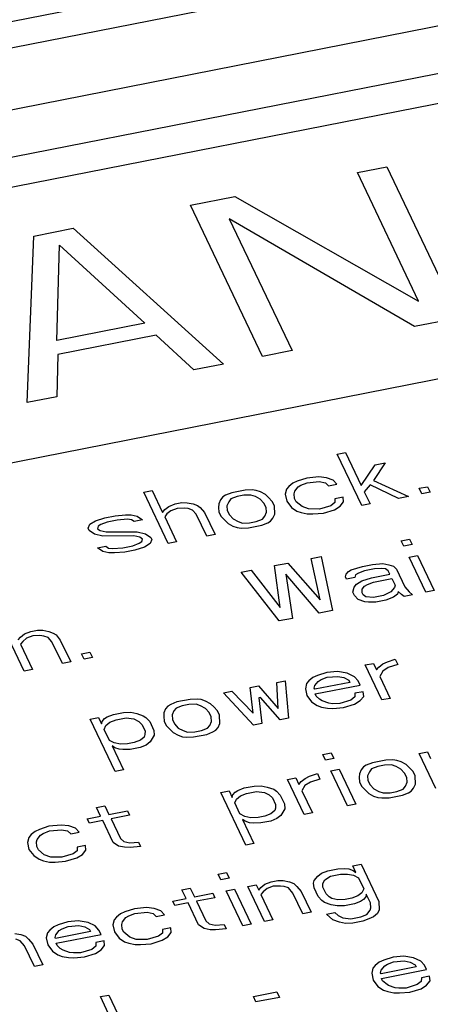
# Paper-space layout '10004651208_1_4' of a CAD drawing. Units: inches. Extents: x 0 to 34, y 0 to 22.
# Drawn here: x 21.3 to 21.6, y 14.6 to 15.3 of the extents above; entities that cross this region are included whole.
import ezdxf

# ---------------------------------------------------------------- set-up
doc = ezdxf.new("R2010")
doc.units = ezdxf.units.IN
doc.header["$LTSCALE"] = 1.87
doc.header["$MEASUREMENT"] = 0
doc.layers.get('0').update_dxf_attribs({"linetype": 'CONTINUOUS'})
doc.layers.add('COS_FEATURE', color=7, linetype='CONTINUOUS')

psp = doc.layouts.new('10004651208_1_4')

# ---------------------------------------------------------------- linework, layer by layer
at = {"color": 7, "linetype": 'CONTINUOUS'}
for p, q in [((19.64763, 15.01717), (22.17393, 15.51364)), ((19.65362, 14.99728), (22.17992, 15.49375)), ((19.66086, 14.94917), (22.18716, 15.44563)), ((22.37517, 15.42023), (19.51582, 14.85831)), ((19.67083, 14.91313), (22.19713, 15.4096)), ((20.4046, 14.81281), (22.59526, 15.24331)), ((21.56024, 14.99545), (21.56691, 14.99676)), ((21.56691, 14.99676), (21.5794, 14.9705)), ((21.57981, 14.95431), (21.56024, 14.99545)), ((21.59849, 14.98861), (21.58924, 14.97435)), ((21.59049, 14.98704), (21.59849, 14.98861)), ((21.5794, 14.9705), (21.59049, 14.98704)), ((21.52824, 14.97385), (21.52465, 14.97219)), ((21.53582, 14.9763), (21.52824, 14.97385)), ((21.54557, 14.97726), (21.53582, 14.9763)), ((21.53615, 14.97253), (21.5459, 14.97349)), ((21.55174, 14.97655), (21.54557, 14.97726)), ((21.5459, 14.97349), (21.55073, 14.97253)), ((21.55699, 14.97471), (21.55174, 14.97655)), ((21.55998, 14.97147), (21.55699, 14.97471)), ((21.58924, 14.97435), (21.61715, 14.96165)), ((21.40557, 14.96506), (21.41223, 14.96637)), ((21.42513, 14.92392), (21.40557, 14.96506)), ((21.41223, 14.96637), (21.42056, 14.94886)), ((21.48648, 14.9666), (21.47582, 14.96451)), ((21.49223, 14.96677), (21.48648, 14.9666)), ((21.49532, 14.96642), (21.49223, 14.96677)), ((21.49882, 14.9652), (21.49532, 14.96642)), ((21.50273, 14.96309), (21.49882, 14.9652)), ((21.51965, 14.96738), (21.51865, 14.96335)), ((21.52148, 14.96965), (21.51965, 14.96738)), ((21.52465, 14.97219), (21.52148, 14.96965)), ((21.52573, 14.96379), (21.52623, 14.9658)), ((21.52623, 14.9658), (21.52898, 14.96921)), ((21.52898, 14.96921), (21.53123, 14.97061)), ((21.53123, 14.97061), (21.53615, 14.97253)), ((21.55073, 14.97253), (21.55332, 14.97016)), ((21.55332, 14.97016), (21.55998, 14.97147)), ((21.58648, 14.97094), (21.5819, 14.96525)), ((21.5819, 14.96525), (21.58648, 14.95562)), ((21.60915, 14.96008), (21.58648, 14.97094)), ((21.62573, 14.96812), (21.6324, 14.96943)), ((21.62781, 14.96375), (21.62573, 14.96812)), ((21.63448, 14.96506), (21.62781, 14.96375)), ((21.6324, 14.96943), (21.63448, 14.96506)), ((21.46681, 14.95891), (21.4654, 14.95576)), ((21.46865, 14.96118), (21.46681, 14.95891)), ((21.4709, 14.96258), (21.46865, 14.96118)), ((21.47582, 14.96451), (21.4709, 14.96258)), ((21.4734, 14.95733), (21.47198, 14.95418)), ((21.47523, 14.9596), (21.4734, 14.95733)), ((21.48015, 14.96153), (21.47523, 14.9596)), ((21.48548, 14.96258), (21.48015, 14.96153)), ((21.49123, 14.96275), (21.48548, 14.96258)), ((21.49473, 14.96152), (21.49123, 14.96275)), ((21.49865, 14.95942), (21.49473, 14.96152)), ((21.50165, 14.95618), (21.49865, 14.95942)), ((21.50531, 14.96073), (21.50273, 14.96309)), ((21.50831, 14.95749), (21.50531, 14.96073)), ((21.50998, 14.95399), (21.50831, 14.95749)), ((21.51865, 14.96335), (21.51981, 14.95784)), ((21.51981, 14.95784), (21.52364, 14.95285)), ((21.52606, 14.96002), (21.52573, 14.96379)), ((21.52731, 14.9574), (21.52606, 14.96002)), ((21.53206, 14.95354), (21.52731, 14.9574)), ((21.55831, 14.95966), (21.55823, 14.95677)), ((21.56498, 14.96097), (21.55831, 14.95966)), ((21.56256, 14.95379), (21.56531, 14.95721)), ((21.56531, 14.95721), (21.56498, 14.96097)), ((21.61715, 14.96165), (21.60915, 14.96008)), ((21.42056, 14.94886), (21.42239, 14.95114)), ((21.42239, 14.95114), (21.42556, 14.95367)), ((21.42723, 14.95017), (21.42406, 14.94763)), ((21.42556, 14.95367), (21.43048, 14.9556)), ((21.43214, 14.95209), (21.42723, 14.95017)), ((21.43048, 14.9556), (21.43581, 14.95664)), ((21.43789, 14.95227), (21.43214, 14.95209)), ((21.43581, 14.95664), (21.44023, 14.95655)), ((21.44098, 14.95192), (21.43789, 14.95227)), ((21.44023, 14.95655), (21.44506, 14.95559)), ((21.44448, 14.95069), (21.44098, 14.95192)), ((21.44748, 14.94745), (21.44448, 14.95069)), ((21.44506, 14.95559), (21.44856, 14.95436)), ((21.44856, 14.95436), (21.45073, 14.95287)), ((21.45073, 14.95287), (21.45414, 14.94876)), ((21.4654, 14.95576), (21.46531, 14.95287)), ((21.46531, 14.95287), (21.46564, 14.94911)), ((21.46564, 14.94911), (21.46731, 14.9456)), ((21.47198, 14.95418), (21.47231, 14.95042)), ((21.47231, 14.95042), (21.47398, 14.94691)), ((21.50331, 14.95268), (21.50165, 14.95618)), ((21.50364, 14.94892), (21.50331, 14.95268)), ((21.51023, 14.94734), (21.50998, 14.95399)), ((21.52364, 14.95285), (21.52798, 14.94987)), ((21.52798, 14.94987), (21.53148, 14.94864)), ((21.53731, 14.9517), (21.53206, 14.95354)), ((21.54614, 14.95153), (21.53731, 14.9517)), ((21.55506, 14.95423), (21.54614, 14.95153)), ((21.54914, 14.94829), (21.55806, 14.951)), ((21.55823, 14.95677), (21.55506, 14.95423)), ((21.55806, 14.951), (21.56256, 14.95379)), ((21.58648, 14.95562), (21.57981, 14.95431)), ((21.36239, 14.93934), (21.36689, 14.94214)), ((21.36689, 14.94214), (21.37447, 14.94459)), ((21.37447, 14.94459), (21.38248, 14.94616)), ((21.38414, 14.94266), (21.37614, 14.94109)), ((21.38248, 14.94616), (21.39089, 14.94686)), ((21.39256, 14.94336), (21.38414, 14.94266)), ((21.39089, 14.94686), (21.39531, 14.94677)), ((21.39564, 14.94301), (21.39256, 14.94336)), ((21.39531, 14.94677), (21.40014, 14.9458)), ((21.39781, 14.94152), (21.39564, 14.94301)), ((21.40447, 14.94283), (21.39781, 14.94152)), ((21.40014, 14.9458), (21.40447, 14.94283)), ((21.42406, 14.94763), (21.42222, 14.94536)), ((21.42222, 14.94536), (21.4318, 14.92523)), ((21.4558, 14.92994), (21.44748, 14.94745)), ((21.45414, 14.94876), (21.46247, 14.93125)), ((21.46731, 14.9456), (21.47289, 14.94)), ((21.47398, 14.94691), (21.47697, 14.94368)), ((21.47697, 14.94368), (21.48089, 14.94157)), ((21.48089, 14.94157), (21.48439, 14.94035)), ((21.49014, 14.94052), (21.49547, 14.94157)), ((21.49547, 14.94157), (21.50039, 14.94349)), ((21.50039, 14.94349), (21.50222, 14.94577)), ((21.50222, 14.94577), (21.50364, 14.94892)), ((21.50472, 14.94051), (21.50697, 14.94191)), ((21.50697, 14.94191), (21.50881, 14.94419)), ((21.50881, 14.94419), (21.51023, 14.94734)), ((21.53148, 14.94864), (21.53631, 14.94768)), ((21.53631, 14.94768), (21.54073, 14.94759)), ((21.54073, 14.94759), (21.54914, 14.94829)), ((21.36097, 14.93619), (21.36239, 14.93934)), ((21.3618, 14.93444), (21.36097, 14.93619)), ((21.36614, 14.93146), (21.3618, 14.93444)), ((21.36897, 14.93777), (21.36847, 14.93575)), ((21.36847, 14.93575), (21.37064, 14.93426)), ((21.37122, 14.93916), (21.36897, 14.93777)), ((21.37064, 14.93426), (21.37547, 14.9333)), ((21.37614, 14.94109), (21.37122, 14.93916)), ((21.37547, 14.9333), (21.40022, 14.93338)), ((21.40022, 14.93338), (21.4068, 14.9318)), ((21.47289, 14.94), (21.47681, 14.9379)), ((21.47681, 14.9379), (21.4803, 14.93667)), ((21.4803, 14.93667), (21.48339, 14.93632)), ((21.48339, 14.93632), (21.48914, 14.93649)), ((21.48439, 14.94035), (21.49014, 14.94052)), ((21.48914, 14.93649), (21.49981, 14.93859)), ((21.49981, 14.93859), (21.50472, 14.94051)), ((21.37272, 14.92989), (21.36614, 14.93146)), ((21.39747, 14.92997), (21.37272, 14.92989)), ((21.4023, 14.929), (21.39747, 14.92997)), ((21.40172, 14.9241), (21.40397, 14.9255)), ((21.40447, 14.92751), (21.4023, 14.929)), ((21.40397, 14.9255), (21.40447, 14.92751)), ((21.4068, 14.9318), (21.41114, 14.92882)), ((21.41197, 14.92707), (21.41055, 14.92392)), ((21.41114, 14.92882), (21.41197, 14.92707)), ((21.46247, 14.93125), (21.4558, 14.92994)), ((21.61148, 14.92614), (21.61815, 14.92745)), ((21.61356, 14.92176), (21.61148, 14.92614)), ((21.61815, 14.92745), (21.62023, 14.92307)), ((21.36847, 14.92044), (21.37513, 14.92175)), ((21.3728, 14.91746), (21.36847, 14.92044)), ((21.37513, 14.92175), (21.3773, 14.92026)), ((21.3773, 14.92026), (21.38038, 14.91991)), ((21.38038, 14.91991), (21.3888, 14.9206)), ((21.3888, 14.9206), (21.3968, 14.92218)), ((21.39846, 14.91867), (21.39046, 14.9171)), ((21.3968, 14.92218), (21.40172, 14.9241)), ((21.40605, 14.92112), (21.39846, 14.91867)), ((21.41055, 14.92392), (21.40605, 14.92112)), ((21.4318, 14.92523), (21.42513, 14.92392)), ((21.62023, 14.92307), (21.61356, 14.92176)), ((21.37763, 14.91649), (21.3728, 14.91746)), ((21.38205, 14.91641), (21.37763, 14.91649)), ((21.39046, 14.9171), (21.38205, 14.91641)), ((21.53948, 14.91198), (21.54748, 14.91356)), ((21.54647, 14.8789), (21.53948, 14.91198)), ((21.54748, 14.91356), (21.55638, 14.87032)), ((21.61773, 14.913), (21.62439, 14.91432)), ((21.63105, 14.88499), (21.61773, 14.913)), ((21.62439, 14.91432), (21.63772, 14.8863)), ((21.48347, 14.90098), (21.49147, 14.90255)), ((21.49147, 14.90255), (21.51446, 14.87261)), ((21.51014, 14.90622), (21.52081, 14.90832)), ((21.51446, 14.87261), (21.51014, 14.90622)), ((21.52081, 14.90832), (21.54647, 14.8789)), ((21.56922, 14.90156), (21.57147, 14.90296)), ((21.57147, 14.90296), (21.58039, 14.90567)), ((21.58206, 14.90217), (21.57714, 14.90024)), ((21.58039, 14.90567), (21.58839, 14.90724)), ((21.59006, 14.90374), (21.58206, 14.90217)), ((21.58839, 14.90724), (21.59681, 14.90794)), ((21.59581, 14.90391), (21.59006, 14.90374)), ((21.59889, 14.90356), (21.59581, 14.90391)), ((21.59681, 14.90794), (21.60164, 14.90697)), ((21.60106, 14.90207), (21.59889, 14.90356)), ((21.60231, 14.89945), (21.60106, 14.90207)), ((21.60164, 14.90697), (21.60514, 14.90575)), ((21.60514, 14.90575), (21.60772, 14.90338)), ((21.60772, 14.90338), (21.61439, 14.88938)), ((21.51371, 14.86193), (21.48347, 14.90098)), ((21.51922, 14.89939), (21.52438, 14.86403)), ((21.54571, 14.86822), (21.51922, 14.89939)), ((21.56689, 14.89727), (21.56739, 14.89928)), ((21.56772, 14.89552), (21.56689, 14.89727)), ((21.56739, 14.89928), (21.56922, 14.90156)), ((21.57439, 14.89683), (21.56772, 14.89552)), ((21.57489, 14.89884), (21.57439, 14.89683)), ((21.57714, 14.90024), (21.57489, 14.89884)), ((21.57555, 14.89132), (21.58005, 14.89412)), ((21.58005, 14.89412), (21.58764, 14.89656)), ((21.58764, 14.89656), (21.60231, 14.89945)), ((21.5893, 14.89306), (21.60397, 14.89594)), ((21.60397, 14.89594), (21.60647, 14.89069)), ((21.57272, 14.88502), (21.57372, 14.88904)), ((21.57372, 14.88904), (21.57555, 14.89132)), ((21.58022, 14.88458), (21.5803, 14.88746)), ((21.5803, 14.88746), (21.58214, 14.88974)), ((21.58214, 14.88974), (21.58439, 14.89114)), ((21.58439, 14.89114), (21.5893, 14.89306)), ((21.60597, 14.88868), (21.60322, 14.88527)), ((21.60647, 14.89069), (21.60597, 14.88868)), ((21.61439, 14.88938), (21.6178, 14.88526)), ((21.63772, 14.8863), (21.63105, 14.88499)), ((21.57397, 14.88239), (21.57272, 14.88502)), ((21.57697, 14.87915), (21.57397, 14.88239)), ((21.58221, 14.87731), (21.57697, 14.87915)), ((21.58105, 14.88282), (21.58022, 14.88458)), ((21.58322, 14.88134), (21.58105, 14.88282)), ((21.58938, 14.88063), (21.58322, 14.88134)), ((21.59738, 14.88221), (21.58938, 14.88063)), ((21.59905, 14.8787), (21.59105, 14.87713)), ((21.60322, 14.88527), (21.59738, 14.88221)), ((21.6053, 14.88089), (21.59905, 14.8787)), ((21.60847, 14.88343), (21.6053, 14.88089)), ((21.60897, 14.88544), (21.60847, 14.88343)), ((21.61155, 14.88308), (21.60897, 14.88544)), ((21.61372, 14.88159), (21.61155, 14.88308)), ((21.62038, 14.8829), (21.61372, 14.88159)), ((21.6178, 14.88526), (21.62038, 14.8829)), ((21.55638, 14.87032), (21.54571, 14.86822)), ((21.5853, 14.87696), (21.58221, 14.87731)), ((21.59105, 14.87713), (21.5853, 14.87696)), ((21.30969, 14.82184), (21.29013, 14.86298)), ((21.52438, 14.86403), (21.51371, 14.86193)), ((21.31504, 14.85352), (21.32037, 14.85457)), ((21.32037, 14.85457), (21.32479, 14.85448)), ((21.30512, 14.84679), (21.30695, 14.84906)), ((21.30695, 14.84906), (21.31012, 14.8516)), ((21.31179, 14.8481), (21.30862, 14.84556)), ((21.31012, 14.8516), (21.31504, 14.85352)), ((21.3167, 14.85002), (21.31179, 14.8481)), ((21.32245, 14.85019), (21.3167, 14.85002)), ((21.32554, 14.84984), (21.32245, 14.85019)), ((21.32479, 14.85448), (21.32962, 14.85351)), ((21.32904, 14.84861), (21.32554, 14.84984)), ((21.33204, 14.84537), (21.32904, 14.84861)), ((21.32962, 14.85351), (21.33312, 14.85229)), ((21.33312, 14.85229), (21.33529, 14.8508)), ((21.33529, 14.8508), (21.3387, 14.84669)), ((21.3387, 14.84669), (21.34703, 14.82918)), ((21.30862, 14.84556), (21.30679, 14.84328)), ((21.30679, 14.84328), (21.31636, 14.82315)), ((21.34036, 14.82787), (21.33204, 14.84537)), ((21.35562, 14.83565), (21.36228, 14.83696)), ((21.3577, 14.83127), (21.35562, 14.83565)), ((21.36436, 14.83258), (21.3577, 14.83127)), ((21.36228, 14.83696), (21.36436, 14.83258)), ((21.60036, 14.82925), (21.60661, 14.83143)), ((21.60661, 14.83143), (21.60869, 14.82705)), ((21.31636, 14.82315), (21.30969, 14.82184)), ((21.34703, 14.82918), (21.34036, 14.82787)), ((21.58261, 14.82671), (21.58927, 14.82802)), ((21.59593, 14.7987), (21.58261, 14.82671)), ((21.58927, 14.82802), (21.59177, 14.82277)), ((21.59177, 14.82277), (21.59361, 14.82505)), ((21.59361, 14.82505), (21.59677, 14.82758)), ((21.60111, 14.82461), (21.59661, 14.82181)), ((21.59677, 14.82758), (21.60036, 14.82925)), ((21.60869, 14.82705), (21.60111, 14.82461)), ((21.54077, 14.81658), (21.5376, 14.81404)), ((21.54435, 14.81824), (21.54077, 14.81658)), ((21.55194, 14.82069), (21.54435, 14.81824)), ((21.54735, 14.815), (21.55227, 14.81692)), ((21.56036, 14.82138), (21.55194, 14.82069)), ((21.55227, 14.81692), (21.56069, 14.81762)), ((21.56827, 14.82007), (21.56036, 14.82138)), ((21.56069, 14.81762), (21.56552, 14.81666)), ((21.56552, 14.81666), (21.56944, 14.81455)), ((21.57394, 14.81735), (21.56827, 14.82007)), ((21.57694, 14.81411), (21.57394, 14.81735)), ((21.59661, 14.82181), (21.59427, 14.81752)), ((21.59427, 14.81752), (21.6026, 14.80001)), ((21.4906, 14.80863), (21.49727, 14.80994)), ((21.49309, 14.78807), (21.4906, 14.80863)), ((21.49727, 14.80994), (21.51309, 14.792)), ((21.51194, 14.81283), (21.5186, 14.81414)), ((21.51309, 14.792), (21.51194, 14.81283)), ((21.5186, 14.81414), (21.52126, 14.78403)), ((21.53577, 14.81177), (21.53477, 14.80774)), ((21.53477, 14.80774), (21.53593, 14.80223)), ((21.5376, 14.81404), (21.53577, 14.81177)), ((21.54185, 14.80818), (21.54235, 14.81019)), ((21.54227, 14.8073), (21.54185, 14.80818)), ((21.57027, 14.8128), (21.54227, 14.8073)), ((21.54235, 14.81019), (21.5451, 14.8136)), ((21.5426, 14.80354), (21.5786, 14.81061)), ((21.5451, 14.8136), (21.54735, 14.815)), ((21.56944, 14.81455), (21.57027, 14.8128)), ((21.5786, 14.81061), (21.57694, 14.81411)), ((21.44835, 14.79937), (21.4426, 14.7992)), ((21.45143, 14.79902), (21.44835, 14.79937)), ((21.46927, 14.80444), (21.47593, 14.80575)), ((21.49326, 14.77853), (21.46927, 14.80444)), ((21.47593, 14.80575), (21.49309, 14.78807)), ((21.49876, 14.80067), (21.49743, 14.8004)), ((21.49743, 14.8004), (21.49992, 14.77984)), ((21.51459, 14.78272), (21.49876, 14.80067)), ((21.53593, 14.80223), (21.53976, 14.79724)), ((21.54343, 14.80179), (21.5426, 14.80354)), ((21.54601, 14.79942), (21.54343, 14.80179)), ((21.54818, 14.79793), (21.54601, 14.79942)), ((21.57435, 14.80116), (21.57118, 14.79863)), ((21.57443, 14.80405), (21.57435, 14.80116)), ((21.5811, 14.80536), (21.57443, 14.80405)), ((21.57868, 14.79818), (21.58143, 14.8016)), ((21.58143, 14.8016), (21.5811, 14.80536)), ((21.6026, 14.80001), (21.59593, 14.7987)), ((21.42293, 14.79151), (21.42151, 14.78836)), ((21.42476, 14.79378), (21.42293, 14.79151)), ((21.42701, 14.79518), (21.42476, 14.79378)), ((21.43193, 14.7971), (21.42701, 14.79518)), ((21.43134, 14.7922), (21.42951, 14.78993)), ((21.43626, 14.79413), (21.43134, 14.7922)), ((21.4426, 14.7992), (21.43193, 14.7971)), ((21.4416, 14.79517), (21.43626, 14.79413)), ((21.44735, 14.79535), (21.4416, 14.79517)), ((21.45085, 14.79412), (21.44735, 14.79535)), ((21.45476, 14.79202), (21.45085, 14.79412)), ((21.45493, 14.79779), (21.45143, 14.79902)), ((21.45776, 14.78878), (21.45476, 14.79202)), ((21.45885, 14.79569), (21.45493, 14.79779)), ((21.46143, 14.79333), (21.45885, 14.79569)), ((21.46443, 14.79009), (21.46143, 14.79333)), ((21.53976, 14.79724), (21.5441, 14.79426)), ((21.5441, 14.79426), (21.5476, 14.79303)), ((21.5476, 14.79303), (21.55243, 14.79207)), ((21.55343, 14.79609), (21.54818, 14.79793)), ((21.55243, 14.79207), (21.55684, 14.79198)), ((21.55651, 14.79574), (21.55343, 14.79609)), ((21.56226, 14.79592), (21.55651, 14.79574)), ((21.55684, 14.79198), (21.56526, 14.79268)), ((21.57118, 14.79863), (21.56226, 14.79592)), ((21.56526, 14.79268), (21.57418, 14.79539)), ((21.57418, 14.79539), (21.57868, 14.79818)), ((21.36259, 14.78348), (21.36926, 14.78479)), ((21.36926, 14.78479), (21.37176, 14.77954)), ((21.37226, 14.78155), (21.37409, 14.78382)), ((21.37409, 14.78382), (21.37634, 14.78522)), ((21.37634, 14.78522), (21.38126, 14.78715)), ((21.38126, 14.78715), (21.38926, 14.78872)), ((21.38334, 14.78277), (21.39134, 14.78434)), ((21.38926, 14.78872), (21.39501, 14.78889)), ((21.39134, 14.78434), (21.39751, 14.78364)), ((21.39501, 14.78889), (21.39984, 14.78793)), ((21.39751, 14.78364), (21.40142, 14.78154)), ((21.39984, 14.78793), (21.40509, 14.78609)), ((21.40509, 14.78609), (21.40726, 14.7846)), ((21.40726, 14.7846), (21.41026, 14.78136)), ((21.42151, 14.78836), (21.42143, 14.78547)), ((21.42143, 14.78547), (21.42176, 14.7817)), ((21.42951, 14.78993), (21.42809, 14.78678)), ((21.42809, 14.78678), (21.42842, 14.78301)), ((21.45943, 14.78528), (21.45776, 14.78878)), ((21.45976, 14.78151), (21.45943, 14.78528)), ((21.46609, 14.78659), (21.46443, 14.79009)), ((21.46634, 14.77994), (21.46609, 14.78659)), ((21.52126, 14.78403), (21.51459, 14.78272)), ((21.38258, 14.74146), (21.36259, 14.78348)), ((21.37176, 14.77954), (21.37226, 14.78155)), ((21.37384, 14.77516), (21.37526, 14.77831)), ((21.37526, 14.77831), (21.37842, 14.78085)), ((21.37842, 14.78085), (21.38334, 14.78277)), ((21.40142, 14.78154), (21.40401, 14.77917)), ((21.40401, 14.77917), (21.4065, 14.77392)), ((21.41026, 14.78136), (21.41359, 14.77436)), ((21.42176, 14.7817), (21.42342, 14.7782)), ((21.42342, 14.7782), (21.429, 14.7726)), ((21.42842, 14.78301), (21.43009, 14.77951)), ((21.43009, 14.77951), (21.43309, 14.77627)), ((21.43309, 14.77627), (21.437, 14.77417)), ((21.45159, 14.77417), (21.45651, 14.77609)), ((21.45651, 14.77609), (21.45834, 14.77836)), ((21.45834, 14.77836), (21.45976, 14.78151)), ((21.46309, 14.77451), (21.46492, 14.77679)), ((21.46492, 14.77679), (21.46634, 14.77994)), ((21.49992, 14.77984), (21.49326, 14.77853)), ((21.378, 14.7664), (21.37384, 14.77516)), ((21.40592, 14.76902), (21.40275, 14.76648)), ((21.40642, 14.77103), (21.40592, 14.76902)), ((21.4065, 14.77392), (21.40642, 14.77103)), ((21.41392, 14.77059), (21.41067, 14.76517)), ((21.41359, 14.77436), (21.41392, 14.77059)), ((21.429, 14.7726), (21.43292, 14.7705)), ((21.43292, 14.7705), (21.43642, 14.76927)), ((21.43642, 14.76927), (21.4395, 14.76892)), ((21.437, 14.77417), (21.4405, 14.77294)), ((21.4395, 14.76892), (21.44525, 14.76909)), ((21.4405, 14.77294), (21.44625, 14.77312)), ((21.44525, 14.76909), (21.45592, 14.77119)), ((21.44625, 14.77312), (21.45159, 14.77417)), ((21.45592, 14.77119), (21.46084, 14.77311)), ((21.46084, 14.77311), (21.46309, 14.77451)), ((21.38192, 14.7643), (21.378, 14.7664)), ((21.38225, 14.76054), (21.38008, 14.76203)), ((21.38008, 14.76203), (21.38924, 14.74277)), ((21.38675, 14.76334), (21.38192, 14.7643)), ((21.38575, 14.75931), (21.38225, 14.76054)), ((21.3925, 14.76351), (21.38675, 14.76334)), ((21.39783, 14.76456), (21.3925, 14.76351)), ((21.40258, 14.76071), (21.39458, 14.75913)), ((21.40275, 14.76648), (21.39783, 14.76456)), ((21.4075, 14.76263), (21.40258, 14.76071)), ((21.41067, 14.76517), (21.4075, 14.76263)), ((21.38883, 14.75896), (21.38575, 14.75931)), ((21.39458, 14.75913), (21.38883, 14.75896)), ((21.54877, 14.75503), (21.55544, 14.75634)), ((21.55085, 14.75066), (21.54877, 14.75503)), ((21.55544, 14.75634), (21.55752, 14.75197)), ((21.62569, 14.75579), (21.63236, 14.7571)), ((21.63901, 14.72778), (21.62569, 14.75579)), ((21.63236, 14.7571), (21.63485, 14.75185)), ((21.55752, 14.75197), (21.55085, 14.75066)), ((21.58119, 14.74513), (21.57935, 14.74286)), ((21.58344, 14.74653), (21.58119, 14.74513)), ((21.58835, 14.74845), (21.58344, 14.74653)), ((21.59269, 14.74548), (21.58777, 14.74355)), ((21.59902, 14.75055), (21.58835, 14.74845)), ((21.59802, 14.74653), (21.59269, 14.74548)), ((21.60377, 14.7467), (21.59802, 14.74653)), ((21.60477, 14.75072), (21.59902, 14.75055)), ((21.60727, 14.74547), (21.60377, 14.7467)), ((21.60785, 14.75037), (21.60477, 14.75072)), ((21.61118, 14.74337), (21.60727, 14.74547)), ((21.61135, 14.74915), (21.60785, 14.75037)), ((21.61527, 14.74704), (21.61135, 14.74915)), ((21.61785, 14.74468), (21.61527, 14.74704)), ((21.62085, 14.74144), (21.61785, 14.74468)), ((21.38924, 14.74277), (21.38258, 14.74146)), ((21.52035, 14.73509), (21.52702, 14.7364)), ((21.52702, 14.7364), (21.52951, 14.73115)), ((21.53452, 14.73596), (21.5381, 14.73762)), ((21.5381, 14.73762), (21.54435, 14.73981)), ((21.54435, 14.73981), (21.54643, 14.73543)), ((21.55502, 14.7419), (21.56168, 14.74321)), ((21.56834, 14.71389), (21.55502, 14.7419)), ((21.56168, 14.74321), (21.57501, 14.7152)), ((21.57793, 14.73971), (21.57785, 14.73682)), ((21.57785, 14.73682), (21.57818, 14.73306)), ((21.57935, 14.74286), (21.57793, 14.73971)), ((21.58593, 14.74128), (21.58452, 14.73813)), ((21.58452, 14.73813), (21.58485, 14.73437)), ((21.58777, 14.74355), (21.58593, 14.74128)), ((21.61418, 14.74013), (21.61118, 14.74337)), ((21.61585, 14.73663), (21.61418, 14.74013)), ((21.61618, 14.73287), (21.61585, 14.73663)), ((21.62252, 14.73794), (21.62085, 14.74144)), ((21.62276, 14.73129), (21.62252, 14.73794)), ((21.48568, 14.72828), (21.49368, 14.72985)), ((21.49368, 14.72985), (21.49943, 14.73002)), ((21.49943, 14.73002), (21.50426, 14.72906)), ((21.50426, 14.72906), (21.50951, 14.72722)), ((21.53367, 14.70708), (21.52035, 14.73509)), ((21.52951, 14.73115), (21.53135, 14.73342)), ((21.53135, 14.73342), (21.53452, 14.73596)), ((21.53435, 14.73018), (21.53201, 14.7259)), ((21.53885, 14.73298), (21.53435, 14.73018)), ((21.54643, 14.73543), (21.53885, 14.73298)), ((21.57818, 14.73306), (21.57985, 14.72955)), ((21.57985, 14.72955), (21.58543, 14.72395)), ((21.58485, 14.73437), (21.58651, 14.73086)), ((21.58651, 14.73086), (21.58951, 14.72762)), ((21.61293, 14.72744), (21.61476, 14.72972)), ((21.61476, 14.72972), (21.61618, 14.73287)), ((21.62135, 14.72814), (21.62276, 14.73129)), ((21.46701, 14.72461), (21.47368, 14.72592)), ((21.487, 14.68259), (21.46701, 14.72461)), ((21.47368, 14.72592), (21.47618, 14.72067)), ((21.47618, 14.72067), (21.47668, 14.72268)), ((21.47668, 14.72268), (21.47851, 14.72495)), ((21.47851, 14.72495), (21.48076, 14.72635)), ((21.47968, 14.71944), (21.48284, 14.72198)), ((21.48076, 14.72635), (21.48568, 14.72828)), ((21.48284, 14.72198), (21.48776, 14.7239)), ((21.48776, 14.7239), (21.49576, 14.72547)), ((21.49576, 14.72547), (21.50193, 14.72477)), ((21.50193, 14.72477), (21.50584, 14.72267)), ((21.50584, 14.72267), (21.50843, 14.7203)), ((21.50951, 14.72722), (21.51168, 14.72573)), ((21.51168, 14.72573), (21.51468, 14.72249)), ((21.51468, 14.72249), (21.51801, 14.71549)), ((21.53201, 14.7259), (21.54034, 14.70839)), ((21.58543, 14.72395), (21.58934, 14.72185)), ((21.58934, 14.72185), (21.59284, 14.72062)), ((21.58951, 14.72762), (21.59343, 14.72552)), ((21.59284, 14.72062), (21.59593, 14.72027)), ((21.59343, 14.72552), (21.59693, 14.7243)), ((21.59693, 14.7243), (21.60268, 14.72447)), ((21.60168, 14.72044), (21.61234, 14.72254)), ((21.60268, 14.72447), (21.60801, 14.72552)), ((21.60801, 14.72552), (21.61293, 14.72744)), ((21.61234, 14.72254), (21.61726, 14.72446)), ((21.61726, 14.72446), (21.61951, 14.72586)), ((21.61951, 14.72586), (21.62135, 14.72814)), ((21.36767, 14.71274), (21.37434, 14.71405)), ((21.371, 14.70574), (21.36767, 14.71274)), ((21.37434, 14.71405), (21.37767, 14.70705)), ((21.47826, 14.71629), (21.47968, 14.71944)), ((21.48242, 14.70754), (21.47826, 14.71629)), ((21.50843, 14.7203), (21.51092, 14.71505)), ((21.51092, 14.71505), (21.51084, 14.71216)), ((21.51801, 14.71549), (21.51834, 14.71172)), ((21.57501, 14.7152), (21.56834, 14.71389)), ((21.59593, 14.72027), (21.60168, 14.72044)), ((21.36034, 14.70365), (21.371, 14.70574)), ((21.37767, 14.70705), (21.39234, 14.70993)), ((21.394, 14.70643), (21.37934, 14.70355)), ((21.39234, 14.70993), (21.394, 14.70643)), ((21.48634, 14.70543), (21.48242, 14.70754)), ((21.49117, 14.70447), (21.48634, 14.70543)), ((21.50225, 14.70569), (21.49692, 14.70464)), ((21.50717, 14.70761), (21.50225, 14.70569)), ((21.51034, 14.71015), (21.50717, 14.70761)), ((21.51084, 14.71216), (21.51034, 14.71015)), ((21.51509, 14.7063), (21.51192, 14.70376)), ((21.51834, 14.71172), (21.51509, 14.7063)), ((21.54034, 14.70839), (21.53367, 14.70708)), ((21.32967, 14.69762), (21.32208, 14.69517)), ((21.33942, 14.69858), (21.32967, 14.69762)), ((21.34558, 14.69787), (21.33942, 14.69858)), ((21.35083, 14.69603), (21.34558, 14.69787)), ((21.362, 14.70014), (21.36034, 14.70365)), ((21.37267, 14.70224), (21.362, 14.70014)), ((21.381, 14.68473), (21.37267, 14.70224)), ((21.37934, 14.70355), (21.38683, 14.68779)), ((21.48667, 14.70167), (21.4845, 14.70316)), ((21.4845, 14.70316), (21.49366, 14.6839)), ((21.49017, 14.70044), (21.48667, 14.70167)), ((21.49325, 14.70009), (21.49017, 14.70044)), ((21.49692, 14.70464), (21.49117, 14.70447)), ((21.499, 14.70027), (21.49325, 14.70009)), ((21.507, 14.70184), (21.499, 14.70027)), ((21.51192, 14.70376), (21.507, 14.70184)), ((21.31533, 14.69097), (21.3135, 14.6887)), ((21.3185, 14.69351), (21.31533, 14.69097)), ((21.32208, 14.69517), (21.3185, 14.69351)), ((21.32008, 14.68712), (21.32283, 14.69053)), ((21.32283, 14.69053), (21.32508, 14.69193)), ((21.32508, 14.69193), (21.33, 14.69385)), ((21.33, 14.69385), (21.33975, 14.69481)), ((21.33975, 14.69481), (21.34458, 14.69385)), ((21.34458, 14.69385), (21.34717, 14.69149)), ((21.34717, 14.69149), (21.35383, 14.6928)), ((21.35383, 14.6928), (21.35083, 14.69603)), ((21.3135, 14.6887), (21.3125, 14.68467)), ((21.3125, 14.68467), (21.31366, 14.67916)), ((21.31958, 14.68511), (21.32008, 14.68712)), ((21.31991, 14.68134), (21.31958, 14.68511)), ((21.32116, 14.67872), (21.31991, 14.68134)), ((21.35883, 14.68229), (21.35216, 14.68098)), ((21.35916, 14.67853), (21.35883, 14.68229)), ((21.38533, 14.68176), (21.381, 14.68473)), ((21.39016, 14.68079), (21.38533, 14.68176)), ((21.38683, 14.68779), (21.38941, 14.68543)), ((21.38941, 14.68543), (21.39425, 14.68447)), ((21.39425, 14.68447), (21.40133, 14.6849)), ((21.403, 14.6814), (21.39458, 14.6807)), ((21.40133, 14.6849), (21.403, 14.6814)), ((21.49366, 14.6839), (21.487, 14.68259)), ((21.31366, 14.67916), (21.31749, 14.67417)), ((21.31749, 14.67417), (21.32182, 14.67119)), ((21.32591, 14.67486), (21.32116, 14.67872)), ((21.33116, 14.67302), (21.32591, 14.67486)), ((21.34891, 14.67556), (21.33999, 14.67285)), ((21.35208, 14.67809), (21.34891, 14.67556)), ((21.35191, 14.67232), (21.35641, 14.67512)), ((21.35216, 14.68098), (21.35208, 14.67809)), ((21.35641, 14.67512), (21.35916, 14.67853)), ((21.39458, 14.6807), (21.39016, 14.68079)), ((21.32182, 14.67119), (21.32532, 14.66996)), ((21.32532, 14.66996), (21.33016, 14.669)), ((21.33016, 14.669), (21.33457, 14.66891)), ((21.33999, 14.67285), (21.33116, 14.67302)), ((21.33457, 14.66891), (21.34299, 14.66961)), ((21.34299, 14.66961), (21.35191, 14.67232)), ((21.57269, 14.66599), (21.57935, 14.6673)), ((21.57518, 14.66074), (21.57269, 14.66599)), ((21.57935, 14.6673), (21.59351, 14.63754)), ((21.4651, 14.6592), (21.47177, 14.66051)), ((21.46718, 14.65483), (21.4651, 14.6592)), ((21.47177, 14.66051), (21.47385, 14.65614)), ((21.54185, 14.65418), (21.5446, 14.6576)), ((21.5446, 14.6576), (21.54777, 14.66013)), ((21.54777, 14.66013), (21.55268, 14.66206)), ((21.55026, 14.65488), (21.55477, 14.65768)), ((21.55268, 14.66206), (21.56068, 14.66363)), ((21.55477, 14.65768), (21.56277, 14.65925)), ((21.56068, 14.66363), (21.56643, 14.6638)), ((21.56277, 14.65925), (21.56852, 14.65942)), ((21.56643, 14.6638), (21.56952, 14.66345)), ((21.56852, 14.65942), (21.57335, 14.65846)), ((21.56952, 14.66345), (21.57302, 14.66222)), ((21.57302, 14.66222), (21.57518, 14.66074)), ((21.57335, 14.65846), (21.57727, 14.65636)), ((21.47385, 14.65614), (21.46718, 14.65483)), ((21.48868, 14.64948), (21.49535, 14.65079)), ((21.49535, 14.65079), (21.49743, 14.64641)), ((21.49926, 14.64869), (21.50243, 14.65122)), ((21.50243, 14.65122), (21.50735, 14.65315)), ((21.50901, 14.64965), (21.5041, 14.64772)), ((21.50735, 14.65315), (21.51268, 14.6542)), ((21.51476, 14.64982), (21.50901, 14.64965)), ((21.51268, 14.6542), (21.5171, 14.65411)), ((21.51785, 14.64947), (21.51476, 14.64982)), ((21.5171, 14.65411), (21.52193, 14.65314)), ((21.52193, 14.65314), (21.52543, 14.65191)), ((21.52543, 14.65191), (21.52801, 14.64955)), ((21.54135, 14.65217), (21.54185, 14.65418)), ((21.54168, 14.64841), (21.54135, 14.65217)), ((21.54876, 14.64884), (21.54885, 14.65173)), ((21.54885, 14.65173), (21.55026, 14.65488)), ((21.57727, 14.65636), (21.58143, 14.6476)), ((21.43601, 14.64679), (21.44268, 14.6481)), ((21.43934, 14.63978), (21.43601, 14.64679)), ((21.44268, 14.6481), (21.44601, 14.64109)), ((21.44601, 14.64109), (21.46068, 14.64398)), ((21.46068, 14.64398), (21.46234, 14.64047)), ((21.47134, 14.64607), (21.47801, 14.64738)), ((21.48467, 14.61806), (21.47134, 14.64607)), ((21.47801, 14.64738), (21.49134, 14.61937)), ((21.502, 14.62147), (21.48868, 14.64948)), ((21.49743, 14.64641), (21.49926, 14.64869)), ((21.50093, 14.64519), (21.49909, 14.64291)), ((21.49909, 14.64291), (21.50867, 14.62278)), ((21.5041, 14.64772), (21.50093, 14.64519)), ((21.52135, 14.64824), (21.51785, 14.64947)), ((21.52476, 14.64413), (21.52135, 14.64824)), ((21.53267, 14.62749), (21.52476, 14.64413)), ((21.52801, 14.64955), (21.53143, 14.64544)), ((21.53143, 14.64544), (21.53934, 14.6288)), ((21.54501, 14.6414), (21.54168, 14.64841)), ((21.55126, 14.64359), (21.54876, 14.64884)), ((21.55384, 14.64123), (21.55126, 14.64359)), ((21.57684, 14.64192), (21.57193, 14.63999)), ((21.58001, 14.64445), (21.57684, 14.64192)), ((21.58143, 14.6476), (21.58001, 14.64445)), ((21.58351, 14.64323), (21.58301, 14.64122)), ((21.58684, 14.63623), (21.58351, 14.64323)), ((21.42868, 14.63769), (21.43934, 14.63978)), ((21.43034, 14.63418), (21.42868, 14.63769)), ((21.44101, 14.63628), (21.43034, 14.63418)), ((21.44933, 14.61877), (21.44101, 14.63628)), ((21.46234, 14.64047), (21.44768, 14.63759)), ((21.44768, 14.63759), (21.45517, 14.62184)), ((21.54801, 14.63817), (21.54501, 14.6414)), ((21.55017, 14.63668), (21.54801, 14.63817)), ((21.55542, 14.63484), (21.55017, 14.63668)), ((21.55601, 14.63974), (21.55384, 14.64123)), ((21.56026, 14.63387), (21.55542, 14.63484)), ((21.56084, 14.63877), (21.55601, 14.63974)), ((21.56601, 14.63405), (21.56026, 14.63387)), ((21.56659, 14.63895), (21.56084, 14.63877)), ((21.57401, 14.63562), (21.56601, 14.63405)), ((21.57193, 14.63999), (21.56659, 14.63895)), ((21.57893, 14.63754), (21.57401, 14.63562)), ((21.58118, 14.63894), (21.57893, 14.63754)), ((21.58301, 14.64122), (21.58118, 14.63894)), ((21.58717, 14.63246), (21.58684, 14.63623)), ((21.59351, 14.63754), (21.59376, 14.63088)), ((21.38684, 14.62755), (21.38367, 14.62501)), ((21.39042, 14.62921), (21.38684, 14.62755)), ((21.39801, 14.63166), (21.39042, 14.62921)), ((21.39342, 14.62597), (21.39834, 14.6279)), ((21.40776, 14.63262), (21.39801, 14.63166)), ((21.39834, 14.6279), (21.40809, 14.62885)), ((21.41392, 14.63192), (21.40776, 14.63262)), ((21.40809, 14.62885), (21.41292, 14.62789)), ((21.41292, 14.62789), (21.4155, 14.62553)), ((21.41917, 14.63008), (21.41392, 14.63192)), ((21.4155, 14.62553), (21.42217, 14.62684)), ((21.42217, 14.62684), (21.41917, 14.63008)), ((21.53934, 14.6288), (21.53267, 14.62749)), ((21.55167, 14.6274), (21.55834, 14.62871)), ((21.55684, 14.62267), (21.55167, 14.6274)), ((21.55834, 14.62871), (21.56092, 14.62635)), ((21.56092, 14.62635), (21.56484, 14.62424)), ((21.579, 14.62511), (21.58392, 14.62704)), ((21.58392, 14.62704), (21.58667, 14.63045)), ((21.58667, 14.63045), (21.58717, 14.63246)), ((21.59234, 14.62773), (21.58917, 14.6252)), ((21.59376, 14.63088), (21.59234, 14.62773)), ((21.33708, 14.61873), (21.3335, 14.61707)), ((21.34467, 14.62118), (21.33708, 14.61873)), ((21.35309, 14.62187), (21.34467, 14.62118)), ((21.361, 14.62056), (21.35309, 14.62187)), ((21.36667, 14.61784), (21.361, 14.62056)), ((21.38184, 14.62274), (21.38083, 14.61871)), ((21.38083, 14.61871), (21.382, 14.6132)), ((21.38367, 14.62501), (21.38184, 14.62274)), ((21.38792, 14.61915), (21.38842, 14.62116)), ((21.38825, 14.61538), (21.38792, 14.61915)), ((21.38842, 14.62116), (21.39117, 14.62457)), ((21.39117, 14.62457), (21.39342, 14.62597)), ((21.45367, 14.6158), (21.44933, 14.61877)), ((21.45517, 14.62184), (21.45775, 14.61947)), ((21.45775, 14.61947), (21.46258, 14.61851)), ((21.46258, 14.61851), (21.46967, 14.61894)), ((21.46967, 14.61894), (21.47133, 14.61544)), ((21.49134, 14.61937), (21.48467, 14.61806)), ((21.50867, 14.62278), (21.502, 14.62147)), ((21.56209, 14.62083), (21.55684, 14.62267)), ((21.56692, 14.61987), (21.56209, 14.62083)), ((21.56484, 14.62424), (21.571, 14.62354)), ((21.57267, 14.62004), (21.56692, 14.61987)), ((21.571, 14.62354), (21.579, 14.62511)), ((21.58067, 14.62161), (21.57267, 14.62004)), ((21.58559, 14.62354), (21.58067, 14.62161)), ((21.58917, 14.6252), (21.58559, 14.62354)), ((21.30242, 14.61192), (21.30725, 14.61095)), ((21.30725, 14.61095), (21.31075, 14.60973)), ((21.3285, 14.61226), (21.3275, 14.60823)), ((21.33033, 14.61453), (21.3285, 14.61226)), ((21.3335, 14.61707), (21.33033, 14.61453)), ((21.33458, 14.60867), (21.33508, 14.61068)), ((21.363, 14.61329), (21.335, 14.60779)), ((21.33508, 14.61068), (21.33783, 14.61409)), ((21.33533, 14.60403), (21.37133, 14.6111)), ((21.33783, 14.61409), (21.34008, 14.61549)), ((21.34008, 14.61549), (21.345, 14.61741)), ((21.345, 14.61741), (21.35342, 14.61811)), ((21.35342, 14.61811), (21.35825, 14.61715)), ((21.35825, 14.61715), (21.36217, 14.61504)), ((21.36217, 14.61504), (21.363, 14.61329)), ((21.36967, 14.6146), (21.36667, 14.61784)), ((21.37133, 14.6111), (21.36967, 14.6146)), ((21.382, 14.6132), (21.38583, 14.60821)), ((21.3895, 14.61276), (21.38825, 14.61538)), ((21.39425, 14.60891), (21.3895, 14.61276)), ((21.42042, 14.61213), (21.41725, 14.6096)), ((21.4205, 14.61502), (21.42042, 14.61213)), ((21.42717, 14.61633), (21.4205, 14.61502)), ((21.42475, 14.60916), (21.4275, 14.61257)), ((21.4275, 14.61257), (21.42717, 14.61633)), ((21.4585, 14.61483), (21.45367, 14.6158)), ((21.46292, 14.61474), (21.4585, 14.61483)), ((21.47133, 14.61544), (21.46292, 14.61474)), ((21.30666, 14.60605), (21.30316, 14.60728)), ((21.31008, 14.60194), (21.30666, 14.60605)), ((21.31075, 14.60973), (21.31333, 14.60736)), ((21.31333, 14.60736), (21.31675, 14.60325)), ((21.31675, 14.60325), (21.32466, 14.58662)), ((21.3275, 14.60823), (21.32866, 14.60272)), ((21.32866, 14.60272), (21.33249, 14.59773)), ((21.335, 14.60779), (21.33458, 14.60867)), ((21.33616, 14.60228), (21.33533, 14.60403)), ((21.36716, 14.60454), (21.36708, 14.60165)), ((21.37383, 14.60585), (21.36716, 14.60454)), ((21.37416, 14.60209), (21.37383, 14.60585)), ((21.38583, 14.60821), (21.39016, 14.60523)), ((21.39016, 14.60523), (21.39366, 14.604)), ((21.39366, 14.604), (21.3985, 14.60304)), ((21.3995, 14.60707), (21.39425, 14.60891)), ((21.3985, 14.60304), (21.40291, 14.60295)), ((21.40833, 14.60689), (21.3995, 14.60707)), ((21.40291, 14.60295), (21.41133, 14.60365)), ((21.41725, 14.6096), (21.40833, 14.60689)), ((21.41133, 14.60365), (21.42025, 14.60636)), ((21.42025, 14.60636), (21.42475, 14.60916)), ((21.31799, 14.5853), (21.31008, 14.60194)), ((21.33249, 14.59773), (21.33683, 14.59475)), ((21.33874, 14.59991), (21.33616, 14.60228)), ((21.33683, 14.59475), (21.34033, 14.59352)), ((21.34091, 14.59842), (21.33874, 14.59991)), ((21.34616, 14.59658), (21.34091, 14.59842)), ((21.34924, 14.59623), (21.34616, 14.59658)), ((21.35499, 14.59641), (21.34924, 14.59623)), ((21.36391, 14.59912), (21.35499, 14.59641)), ((21.35799, 14.59317), (21.36691, 14.59588)), ((21.36708, 14.60165), (21.36391, 14.59912)), ((21.36691, 14.59588), (21.37141, 14.59867)), ((21.37141, 14.59867), (21.37416, 14.60209)), ((21.32466, 14.58662), (21.31799, 14.5853)), ((21.34033, 14.59352), (21.34516, 14.59256)), ((21.34516, 14.59256), (21.34958, 14.59247)), ((21.34958, 14.59247), (21.35799, 14.59317)), ((21.59385, 14.58884), (21.59069, 14.58631)), ((21.59744, 14.59051), (21.59385, 14.58884)), ((21.60502, 14.59295), (21.59744, 14.59051)), ((21.59819, 14.58587), (21.60044, 14.58727)), ((21.60044, 14.58727), (21.60535, 14.58919)), ((21.61344, 14.59365), (21.60502, 14.59295)), ((21.60535, 14.58919), (21.61377, 14.58989)), ((21.62135, 14.59233), (21.61344, 14.59365)), ((21.61377, 14.58989), (21.6186, 14.58892)), ((21.6186, 14.58892), (21.62252, 14.58682)), ((21.62702, 14.58962), (21.62135, 14.59233)), ((21.62252, 14.58682), (21.62335, 14.58507)), ((21.63002, 14.58638), (21.62702, 14.58962)), ((21.58885, 14.58403), (21.58785, 14.58001)), ((21.58785, 14.58001), (21.58901, 14.57449)), ((21.59069, 14.58631), (21.58885, 14.58403)), ((21.59493, 14.58044), (21.59543, 14.58245)), ((21.59535, 14.57957), (21.59493, 14.58044)), ((21.62335, 14.58507), (21.59535, 14.57957)), ((21.59543, 14.58245), (21.59819, 14.58587)), ((21.59568, 14.5758), (21.63168, 14.58288)), ((21.63168, 14.58288), (21.63002, 14.58638)), ((21.58901, 14.57449), (21.59285, 14.5695)), ((21.59651, 14.57405), (21.59568, 14.5758)), ((21.5991, 14.57169), (21.59651, 14.57405)), ((21.60126, 14.5702), (21.5991, 14.57169)), ((21.62426, 14.57089), (21.61535, 14.56818)), ((21.62743, 14.57343), (21.62426, 14.57089)), ((21.62752, 14.57632), (21.62743, 14.57343)), ((21.63418, 14.57763), (21.62752, 14.57632)), ((21.63176, 14.57045), (21.63451, 14.57386)), ((21.63451, 14.57386), (21.63418, 14.57763)), ((21.49318, 14.5614), (21.51184, 14.56507)), ((21.51184, 14.56507), (21.51393, 14.56069)), ((21.59285, 14.5695), (21.59718, 14.56653)), ((21.59718, 14.56653), (21.60068, 14.5653)), ((21.60068, 14.5653), (21.60551, 14.56433)), ((21.60651, 14.56836), (21.60126, 14.5702)), ((21.60551, 14.56433), (21.60993, 14.56425)), ((21.6096, 14.56801), (21.60651, 14.56836)), ((21.61535, 14.56818), (21.6096, 14.56801)), ((21.60993, 14.56425), (21.61834, 14.56494)), ((21.61834, 14.56494), (21.62726, 14.56765)), ((21.62726, 14.56765), (21.63176, 14.57045)), ((21.37076, 14.56127), (21.37743, 14.56258)), ((21.39033, 14.52013), (21.37076, 14.56127)), ((21.37743, 14.56258), (21.38992, 14.53632)), ((21.49526, 14.55702), (21.49318, 14.5614)), ((21.51393, 14.56069), (21.49526, 14.55702))]:
    psp.add_line(p, q, dxfattribs=at)
at = {"layer": 'COS_FEATURE', "color": 7, "linetype": 'CONTINUOUS'}
for p, q in [((21.57635, 15.22091), (21.59988, 15.22553)), ((21.59988, 15.22553), (21.65743, 15.10453)), ((21.62533, 15.11792), (21.57635, 15.22091)), ((21.443, 15.1947), (21.4783, 15.20164)), ((21.4783, 15.20164), (21.62533, 15.11792)), ((21.50056, 15.0737), (21.443, 15.1947)), ((21.62213, 15.09759), (21.47388, 15.18388)), ((21.47388, 15.18388), (21.52409, 15.07832)), ((21.31231, 15.0367), (21.3175, 15.17004)), ((21.3175, 15.17004), (21.34888, 15.17621)), ((21.34888, 15.17621), (21.46918, 15.06753)), ((21.33586, 15.08637), (21.33809, 15.16282)), ((21.33809, 15.16282), (21.40645, 15.10025)), ((21.40645, 15.10025), (21.33586, 15.08637)), ((21.65743, 15.10453), (21.62213, 15.09759)), ((21.41527, 15.09072), (21.33683, 15.07531)), ((21.44565, 15.06291), (21.41527, 15.09072)), ((21.33683, 15.07531), (21.33584, 15.04133)), ((21.52409, 15.07832), (21.50056, 15.0737)), ((21.46918, 15.06753), (21.44565, 15.06291)), ((21.33584, 15.04133), (21.31231, 15.0367))]:
    psp.add_line(p, q, dxfattribs=at)

doc.saveas('drawing.dxf')
